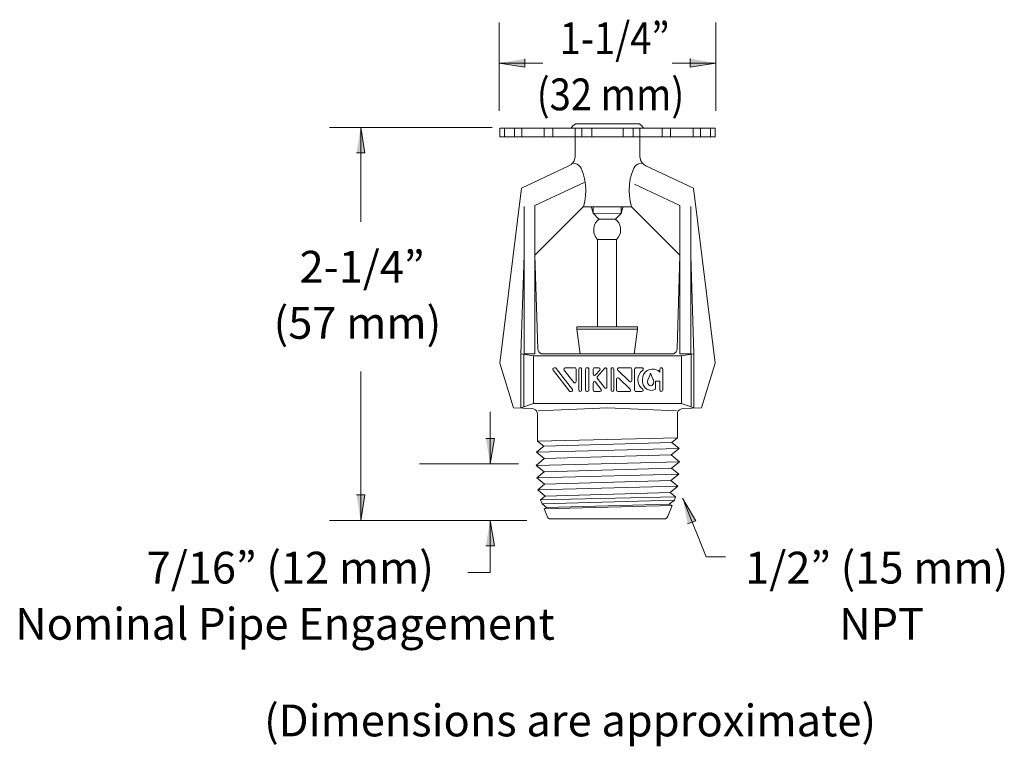
# Model space of a CAD drawing. Units: inches. Extents: x 0.07 to 3, y -2.31 to -0.15.
import ezdxf

# ---------------------------------------------------------------- set-up
doc = ezdxf.new("R2010")
doc.units = ezdxf.units.IN
doc.header["$MEASUREMENT"] = 0
doc.layers.add('Layer 1', color=7, linetype='Continuous')

msp = doc.modelspace()

# ---------------------------------------------------------------- hatches: boundary and pattern name
at = {"layer": 'Layer 1', "true_color": 0xffffff}
for points in [[(1.5732, -0.2662), (1.5732, -0.2911), (1.4975, -0.2787)], [(2.0644, -0.2657), (2.0644, -0.2911), (2.1401, -0.2787)], [(1.0735, -0.5454), (1.0984, -0.5454), (1.086, -0.4697)], [(1.4574, -1.3933), (1.4828, -1.3933), (1.4703, -1.4686)], [(1.0735, -1.5612), (1.0984, -1.5612), (1.086, -1.6369)], [(2.0565, -1.6466), (2.0804, -1.6379), (2.0417, -1.5712)], [(1.4574, -1.7126), (1.4828, -1.7126), (1.4703, -1.6369)]]:
    msp.add_hatch(color=7, dxfattribs=at).paths.add_polyline_path(points)

# ---------------------------------------------------------------- linework, layer by layer
at = {"layer": 'Layer 1', "color": 7, "lineweight": 20, "true_color": 0xffffff}
for points in [[(1.4975, -0.1584), (1.4975, -0.4207)], [(2.1401, -0.1584), (2.1401, -0.4207)], [(1.4975, -0.2787), (1.6266, -0.2787)], [(2.0105, -0.2787), (2.1401, -0.2787)], [(1.4761, -0.4697), (0.9933, -0.4697)], [(1.086, -0.4697), (1.086, -0.75)], [(1.086, -1.1944), (1.086, -1.6369)], [(1.4703, -1.3141), (1.4703, -1.4686)], [(1.5549, -1.4686), (1.2601, -1.4686)], [(2.0475, -1.5844), (2.1114, -1.7454), (2.1688, -1.7454)], [(1.5794, -1.6369), (0.9933, -1.6369)], [(1.4703, -1.7919), (1.4703, -1.6369)], [(1.4703, -1.7919), (1.4039, -1.7919)]]:
    msp.add_lwpolyline(points, dxfattribs=at)
at = {"layer": 'Layer 1', "lineweight": 0}
for points in [[(1.5732, -0.2662), (1.5732, -0.2911), (1.4975, -0.2787)], [(2.0644, -0.2657), (2.0644, -0.2911), (2.1401, -0.2787)], [(1.0735, -0.5454), (1.0984, -0.5454), (1.086, -0.4697)], [(1.4574, -1.3933), (1.4828, -1.3933), (1.4703, -1.4686)], [(1.0735, -1.5612), (1.0984, -1.5612), (1.086, -1.6369)], [(2.0565, -1.6466), (2.0804, -1.6379), (2.0417, -1.5712)], [(1.4574, -1.7126), (1.4828, -1.7126), (1.4703, -1.6369)]]:
    msp.add_lwpolyline(points, dxfattribs=at)
at = {"layer": 'Layer 1', "color": 7, "lineweight": 18, "true_color": 0xffffff}
for points in [[(1.7228, -0.4599), (1.7161, -0.4653), (1.7112, -0.4724)], [(1.9143, -0.4595), (1.7228, -0.4595)], [(1.9254, -0.4724), (1.9205, -0.4653), (1.9143, -0.4599)], [(1.4988, -0.4982), (1.4988, -0.4724)], [(1.4988, -0.4724), (2.1379, -0.4724)], [(1.5126, -0.4982), (1.5126, -0.4724)], [(1.5424, -0.4982), (1.5424, -0.4724)], [(1.5643, -0.4982), (1.5643, -0.4724)], [(1.6311, -0.4982), (1.6311, -0.4724)], [(1.656, -0.4982), (1.656, -0.4724)], [(1.7228, -0.4724), (1.7228, -0.5552)], [(1.7424, -0.4982), (1.7424, -0.4724)], [(1.7718, -0.4982), (1.7718, -0.4724)], [(1.8649, -0.4982), (1.8649, -0.4724)], [(1.8947, -0.4982), (1.8947, -0.4724)], [(1.9143, -0.4724), (1.9143, -0.5552)], [(1.9806, -0.4982), (1.9806, -0.4724)], [(2.006, -0.4982), (2.006, -0.4724)], [(2.0729, -0.4982), (2.0729, -0.4724)], [(2.0942, -0.4982), (2.0942, -0.4724)], [(2.1241, -0.4982), (2.1241, -0.4724)], [(2.1379, -0.4982), (2.1379, -0.4724)], [(1.4988, -0.4982), (1.8186, -0.4982)], [(2.1379, -0.4982), (1.8186, -0.4982)], [(1.7041, -0.5842), (1.7103, -0.5802), (1.7157, -0.5752), (1.7192, -0.569), (1.7219, -0.5623), (1.7228, -0.5552)], [(1.9143, -0.5552), (1.9152, -0.5623), (1.9174, -0.569), (1.9214, -0.5752), (1.9263, -0.5802), (1.9326, -0.5842)], [(1.7041, -0.5842), (1.5629, -0.6501)], [(1.7406, -0.5913), (1.737, -0.5864), (1.733, -0.5819), (1.7281, -0.5788), (1.7224, -0.5766), (1.7166, -0.5757)], [(1.9205, -0.5757), (1.9143, -0.5766), (1.909, -0.5788), (1.904, -0.5819), (1.8996, -0.5864), (1.8965, -0.5913)], [(1.9326, -0.5842), (2.0742, -0.6501)], [(1.7469, -0.7053), (1.7509, -0.6893), (1.7531, -0.6728), (1.754, -0.6563), (1.7531, -0.6394), (1.7504, -0.6229), (1.7464, -0.6069), (1.7406, -0.5913)], [(1.8965, -0.5913), (1.8907, -0.6069), (1.8862, -0.6229), (1.884, -0.6394), (1.8831, -0.6563), (1.8836, -0.6728), (1.8862, -0.6893), (1.8902, -0.7053)], [(1.7495, -0.6336), (1.6034, -0.7017)], [(1.8983, -0.6385), (2.0337, -0.7017)], [(1.5629, -0.6501), (1.4988, -1.1702)], [(2.0742, -0.6501), (2.1379, -1.1702)], [(1.5709, -0.7044), (1.5709, -1.1426)], [(1.6034, -0.7017), (1.6034, -1.1426)], [(1.7464, -0.7053), (1.6034, -0.8487)], [(1.8186, -0.7053), (1.7464, -0.7053)], [(1.7932, -0.7422), (1.7758, -0.7249), (1.7713, -0.708)], [(1.7758, -0.708), (1.7758, -0.7249)], [(1.8591, -0.7253), (1.7758, -0.7249)], [(1.8186, -0.7053), (1.8902, -0.7053)], [(1.8422, -0.7422), (1.8591, -0.7253), (1.864, -0.708)], [(1.8591, -0.708), (1.8591, -0.7253)], [(1.8902, -0.7053), (2.0337, -0.8487)], [(2.0337, -0.7017), (2.0337, -1.1426)], [(2.0662, -0.7044), (2.0662, -1.1426)], [(1.7936, -0.7422), (1.7878, -0.7472), (1.7834, -0.7534), (1.7798, -0.7601), (1.778, -0.7676), (1.7776, -0.7752), (1.7785, -0.7828), (1.7807, -0.7899), (1.7842, -0.7966), (1.7892, -0.8024)], [(1.7932, -0.7422), (1.8422, -0.7422)], [(1.8457, -0.8024), (1.8506, -0.7966), (1.8542, -0.7899), (1.8569, -0.7828), (1.8577, -0.7752), (1.8573, -0.7676), (1.8551, -0.7601), (1.8519, -0.7534), (1.8475, -0.7472), (1.8417, -0.7422)], [(1.7892, -0.9885), (1.7892, -0.8024)], [(1.8457, -0.8024), (1.7892, -0.8024)], [(1.8457, -0.9885), (1.8457, -0.8024)], [(1.5616, -1.1422), (1.5709, -0.8487)], [(1.6115, -1.1275), (1.6034, -0.8487)], [(2.0256, -1.1275), (2.0337, -0.8487)], [(2.0751, -1.1422), (2.0657, -0.8487)], [(1.7892, -1.062), (1.7892, -0.9885)], [(1.8457, -1.062), (1.8457, -0.9885)], [(1.7277, -1.062), (1.7277, -1.0687), (1.7375, -1.1431)], [(1.8177, -1.062), (1.7277, -1.062)], [(1.7277, -1.0687), (1.9076, -1.0687)], [(1.9076, -1.062), (1.8177, -1.062)], [(1.9076, -1.062), (1.9076, -1.0687), (1.8978, -1.1431)], [(1.6115, -1.1275), (1.6124, -1.1324), (1.6146, -1.1364), (1.6177, -1.1395), (1.6222, -1.1417), (1.6266, -1.1426)], [(2.0101, -1.1426), (2.0149, -1.1417), (2.019, -1.1395), (2.0225, -1.1364), (2.0247, -1.1324), (2.0256, -1.1275)], [(1.5616, -1.1422), (1.5986, -1.148)], [(1.5616, -1.1422), (1.5616, -1.3029)], [(1.5705, -1.1435), (1.5705, -1.3003)], [(1.5709, -1.1426), (1.6034, -1.1426)], [(1.5986, -1.29), (1.5986, -1.148)], [(1.5986, -1.148), (1.8186, -1.148)], [(1.6266, -1.1426), (1.8186, -1.1426)], [(2.0101, -1.1426), (1.8186, -1.1426)], [(2.0381, -1.148), (1.8186, -1.148)], [(2.0662, -1.1426), (2.0337, -1.1426)], [(2.0751, -1.1422), (2.0381, -1.148)], [(2.0381, -1.29), (2.0381, -1.148)], [(2.0666, -1.1435), (2.0666, -1.3003)], [(2.0751, -1.1422), (2.0751, -1.3029)], [(1.5393, -1.302), (1.4988, -1.1702)], [(1.66, -1.1836), (1.6582, -1.1845), (1.6564, -1.1858), (1.6564, -1.188), (1.6569, -1.1903)], [(1.6614, -1.1956), (1.6569, -1.1903)], [(1.6662, -1.1854), (1.6649, -1.184), (1.6631, -1.1836), (1.66, -1.1836)], [(1.7054, -1.2526), (1.6614, -1.1956)], [(1.7144, -1.2477), (1.6662, -1.1854)], [(1.6934, -1.1836), (1.6912, -1.1845), (1.6898, -1.1858), (1.6894, -1.188), (1.6903, -1.1903)], [(1.7188, -1.2268), (1.6903, -1.1903)], [(1.6934, -1.1836), (1.7219, -1.1836)], [(1.7259, -1.1876), (1.725, -1.1858), (1.7237, -1.184), (1.7219, -1.1836)], [(1.7259, -1.1876), (1.7259, -1.2246)], [(1.7415, -1.1876), (1.7411, -1.1858), (1.7397, -1.184), (1.7375, -1.1836), (1.7357, -1.184), (1.7344, -1.1858), (1.7335, -1.1876)], [(1.7335, -1.1876), (1.7335, -1.2504)], [(1.7415, -1.1876), (1.7415, -1.2504)], [(1.7575, -1.1836), (1.7558, -1.184), (1.754, -1.1858), (1.7535, -1.1876)], [(1.7535, -1.1876), (1.7535, -1.2504)], [(1.7633, -1.1876), (1.7629, -1.1858), (1.7611, -1.184), (1.7593, -1.1836), (1.7575, -1.1836)], [(1.7633, -1.1876), (1.7633, -1.2504)], [(1.7798, -1.1836), (1.778, -1.184), (1.7767, -1.1858), (1.7758, -1.1876)], [(1.7758, -1.1876), (1.7758, -1.2023)], [(1.7798, -1.1836), (1.7927, -1.1836)], [(1.7958, -1.1903), (1.7829, -1.205)], [(1.8096, -1.1854), (1.7887, -1.2094)], [(1.7958, -1.1903), (1.7967, -1.188), (1.7963, -1.1858), (1.795, -1.1845), (1.7927, -1.1836)], [(1.8168, -1.188), (1.8163, -1.1863), (1.815, -1.1845), (1.8132, -1.184), (1.8114, -1.184), (1.8096, -1.1854)], [(1.8168, -1.188), (1.8168, -1.2401)], [(1.8373, -1.1876), (1.8368, -1.1858), (1.8355, -1.184), (1.8332, -1.1836), (1.8315, -1.184), (1.8297, -1.1858), (1.8292, -1.1876)], [(1.8292, -1.1876), (1.8292, -1.2504)], [(1.8373, -1.1876), (1.8373, -1.2504)], [(1.8867, -1.1836), (1.8528, -1.1836), (1.8506, -1.184), (1.8493, -1.1854), (1.8488, -1.1871), (1.8488, -1.1889), (1.8497, -1.1907)], [(1.884, -1.2241), (1.8497, -1.1907)], [(1.8907, -1.1876), (1.8903, -1.1858), (1.8889, -1.184), (1.8867, -1.1836)], [(1.8907, -1.1876), (1.8907, -1.2214)], [(1.9032, -1.1836), (1.9014, -1.184), (1.8996, -1.1858), (1.8992, -1.1876)], [(1.8992, -1.1876), (1.8992, -1.2504)], [(1.9032, -1.1836), (1.9205, -1.1836)], [(1.9232, -1.1907), (1.917, -1.1965), (1.913, -1.2032), (1.9098, -1.2108), (1.909, -1.2188), (1.9098, -1.2268), (1.913, -1.2348), (1.917, -1.2415), (1.9232, -1.2468)], [(1.9232, -1.1907), (1.9241, -1.1894), (1.9245, -1.1871), (1.9241, -1.1854), (1.9228, -1.184), (1.9205, -1.1836)], [(1.9303, -1.1965), (1.9259, -1.2032), (1.9232, -1.2108), (1.9223, -1.2188), (1.9228, -1.2263), (1.925, -1.2344)], [(1.9441, -1.1885), (1.9366, -1.1916), (1.9303, -1.1965)], [(1.9744, -1.1965), (1.9691, -1.192), (1.9633, -1.1894), (1.957, -1.1876), (1.9504, -1.1876), (1.9441, -1.1885)], [(1.9824, -1.1876), (1.982, -1.1858), (1.9802, -1.184), (1.9784, -1.1836), (1.9762, -1.184), (1.9749, -1.1858), (1.9744, -1.1876)], [(1.9744, -1.1876), (1.9744, -1.1965)], [(1.9824, -1.1876), (1.9824, -1.2504)], [(2.0978, -1.302), (2.1379, -1.1702)], [(1.7188, -1.2268), (1.7201, -1.2281), (1.7219, -1.2286), (1.7237, -1.2281), (1.725, -1.2263), (1.7259, -1.2246)], [(1.7758, -1.2023), (1.7767, -1.2041), (1.7776, -1.2054), (1.7794, -1.2063), (1.7816, -1.2058), (1.7829, -1.205)], [(1.7834, -1.2259), (1.7816, -1.2246), (1.7798, -1.2246), (1.778, -1.225), (1.7767, -1.2263), (1.7758, -1.2286)], [(1.7994, -1.2477), (1.7834, -1.2259)], [(1.7887, -1.2094), (1.7878, -1.2108), (1.7878, -1.2125), (1.7883, -1.2143)], [(1.8096, -1.2424), (1.7883, -1.2143)], [(1.852, -1.2143), (1.8502, -1.213), (1.848, -1.2134), (1.8462, -1.2148), (1.8453, -1.217)], [(1.8453, -1.217), (1.8453, -1.2504)], [(1.8858, -1.2473), (1.852, -1.2143)], [(1.884, -1.2241), (1.8862, -1.2255), (1.8885, -1.225), (1.8903, -1.2237), (1.8907, -1.2214)], [(1.9379, -1.2299), (1.937, -1.225), (1.9379, -1.2197)], [(1.9388, -1.2179), (1.9379, -1.2197)], [(1.9388, -1.2179), (1.9432, -1.209), (1.9464, -1.1996)], [(1.9464, -1.1996), (1.9499, -1.209), (1.9544, -1.2179)], [(1.9464, -1.2375), (1.9499, -1.2366), (1.953, -1.2335), (1.9553, -1.2299), (1.9557, -1.225)], [(1.9557, -1.225), (1.9553, -1.2197), (1.9544, -1.2179)], [(1.9744, -1.2504), (1.9744, -1.2237), (1.9615, -1.2237)], [(1.9615, -1.2237), (1.9615, -1.2446)], [(1.7054, -1.2526), (1.7068, -1.2539), (1.7086, -1.2544)], [(1.7112, -1.2544), (1.7086, -1.2544)], [(1.7112, -1.2544), (1.7134, -1.2535), (1.7148, -1.2522), (1.7152, -1.2499), (1.7144, -1.2477)], [(1.7335, -1.2504), (1.7344, -1.2522), (1.7357, -1.2535), (1.7375, -1.2544), (1.7397, -1.2535), (1.7411, -1.2522), (1.7415, -1.2504)], [(1.7535, -1.2504), (1.754, -1.2522), (1.7558, -1.2535), (1.7575, -1.2544), (1.7593, -1.2544)], [(1.7593, -1.2544), (1.7611, -1.2535), (1.7629, -1.2522), (1.7633, -1.2504)], [(1.7758, -1.2286), (1.7758, -1.2504)], [(1.7758, -1.2504), (1.7767, -1.2522), (1.778, -1.2535), (1.7798, -1.2544)], [(1.7963, -1.2544), (1.7798, -1.2544)], [(1.7963, -1.2544), (1.7985, -1.2535), (1.7998, -1.2522), (1.8003, -1.2499), (1.7994, -1.2477)], [(1.8096, -1.2424), (1.811, -1.2437), (1.8132, -1.2441), (1.815, -1.2437), (1.8163, -1.2419), (1.8168, -1.2401)], [(1.8292, -1.2504), (1.8297, -1.2522), (1.8315, -1.2535), (1.8332, -1.2544), (1.8355, -1.2535), (1.8368, -1.2522), (1.8373, -1.2504)], [(1.8453, -1.2504), (1.8457, -1.2522), (1.8475, -1.2535), (1.8493, -1.2544)], [(1.8827, -1.2544), (1.8493, -1.2544)], [(1.8827, -1.2544), (1.8849, -1.2539), (1.8862, -1.2526), (1.8867, -1.2508), (1.8867, -1.2491), (1.8858, -1.2473)], [(1.8992, -1.2504), (1.8996, -1.2522), (1.9014, -1.2535), (1.9032, -1.2544)], [(1.9205, -1.2544), (1.9032, -1.2544)], [(1.9205, -1.2544), (1.9228, -1.2535), (1.9241, -1.2522), (1.9245, -1.2504), (1.9241, -1.2486), (1.9232, -1.2468)], [(1.925, -1.2344), (1.9277, -1.2393), (1.9312, -1.2437), (1.9357, -1.2473), (1.941, -1.2495)], [(1.9464, -1.2375), (1.9432, -1.2366), (1.9401, -1.2335), (1.9379, -1.2299)], [(1.941, -1.2495), (1.9468, -1.2508), (1.9535, -1.2504), (1.9593, -1.2482)], [(1.9593, -1.2482), (1.9611, -1.2468), (1.9615, -1.2446)], [(1.9744, -1.2504), (1.9749, -1.2522), (1.9762, -1.2535), (1.9784, -1.2544), (1.9802, -1.2535), (1.982, -1.2522), (1.9824, -1.2504)], [(1.5393, -1.302), (1.5959, -1.3047)], [(1.5986, -1.29), (1.5616, -1.3029)], [(1.611, -1.3208), (1.6101, -1.3159), (1.6079, -1.3118), (1.6048, -1.3083), (1.6008, -1.3061), (1.5959, -1.3047)], [(1.5986, -1.29), (1.8186, -1.29)], [(1.8186, -1.302), (1.6133, -1.3118)], [(2.0381, -1.29), (1.8186, -1.29)], [(1.8186, -1.302), (2.0234, -1.3118)], [(2.0408, -1.3047), (2.0363, -1.3061), (2.0319, -1.3083), (2.0288, -1.3118), (2.0265, -1.3159), (2.0261, -1.3208), (2.0261, -1.392)], [(2.0381, -1.29), (2.0751, -1.3029)], [(2.0978, -1.302), (2.0408, -1.3047)], [(1.611, -1.3208), (1.611, -1.4014)], [(2.0261, -1.392), (1.611, -1.4014)], [(1.6293, -1.4161), (1.611, -1.4014)], [(2.0314, -1.4232), (2.0096, -1.4054), (2.0261, -1.392)], [(1.6293, -1.4161), (1.6075, -1.4343)], [(2.031, -1.4232), (1.6075, -1.4343)], [(2.0096, -1.4054), (1.6293, -1.4161)], [(2.0078, -1.4423), (2.0314, -1.4232)], [(1.6075, -1.4343), (1.6311, -1.453), (1.6066, -1.4735)], [(2.0078, -1.4423), (1.6311, -1.453)], [(2.0078, -1.4423), (2.0323, -1.4624)], [(2.0323, -1.4624), (1.6066, -1.4735)], [(1.6066, -1.4735), (1.6302, -1.4922), (1.6084, -1.5105), (1.632, -1.5292), (1.6115, -1.5461)], [(2.0087, -1.4815), (1.6302, -1.4922)], [(2.0274, -1.5354), (2.0069, -1.5185), (2.0305, -1.4993), (2.0087, -1.4815), (2.0323, -1.4624)], [(2.0305, -1.4993), (1.6084, -1.5105)], [(2.0069, -1.5185), (1.632, -1.5292)], [(2.0274, -1.5354), (1.6115, -1.5461)], [(1.6115, -1.5461), (1.6337, -1.5643), (1.6195, -1.5759)], [(2.0047, -1.5537), (2.0274, -1.5354)], [(2.0207, -1.567), (1.6195, -1.5759)], [(1.6244, -1.5879), (1.6195, -1.5759)], [(2.0172, -1.5768), (1.6244, -1.5879)], [(2.0047, -1.5537), (1.6337, -1.5643)], [(2.002, -1.5888), (2.0172, -1.5768)], [(2.0047, -1.5537), (2.0207, -1.567)], [(2.0172, -1.5768), (2.0207, -1.567)], [(1.6302, -1.6026), (1.6373, -1.5982), (1.6244, -1.5879)], [(2.0105, -1.5929), (1.6302, -1.6026)], [(1.6302, -1.6026), (1.6391, -1.6245), (1.6417, -1.6289), (1.6462, -1.6316), (1.6511, -1.6325)], [(2.002, -1.5888), (1.6373, -1.5982)], [(1.9976, -1.6245), (2.0105, -1.5929)], [(2.002, -1.5888), (2.0105, -1.5929)], [(1.6685, -1.6325), (1.6511, -1.6325)], [(1.986, -1.6325), (1.6685, -1.6325)], [(1.986, -1.6325), (1.9909, -1.6316), (1.9949, -1.6289), (1.9976, -1.6245)]]:
    msp.add_lwpolyline(points, dxfattribs=at)

# ---------------------------------------------------------------- texts
at = {"layer": 'Layer 1', "color": 250, "true_color": 0x231f20, "char_height": 0.094445, "attachment_point": 7}
for s, insert in [('\\fArial|b0|i0|c0|p34;\\W0.88036;1-1/4”', (1.6763, -0.2523)), ('\\fArial|b0|i0|c0|p34;\\W0.88036;(32 mm)', (1.6085, -0.419)), ('\\fArial|b0|i0|c0|p34;\\W1;2-1/4”', (0.9046, -0.9308)), ('\\fArial|b0|i0|c0|p34;\\W1;(57 mm)', (0.8275, -1.0975)), ('\\fArial|b0|i0|c0|p34;\\W1;7/16” (12 mm)', (0.4508, -1.8243)), ('\\fArial|b0|i0|c0|p34;\\W1;1/2” (15 mm) ', (2.2273, -1.8243)), ('\\fArial|b0|i0|c0|p34;\\W1;Nominal Pipe Engagement', (0.0608, -1.991)), ('\\fArial|b0|i0|c0|p34;\\W1;NPT', (2.5064, -1.991)), ('\\fArial|b0|i0|c0|p34;\\W1;(Dimensions are approximate)', (0.7993, -2.278))]:
    msp.add_mtext(s, dxfattribs=dict(at, insert=insert))

doc.saveas('drawing.dxf')
